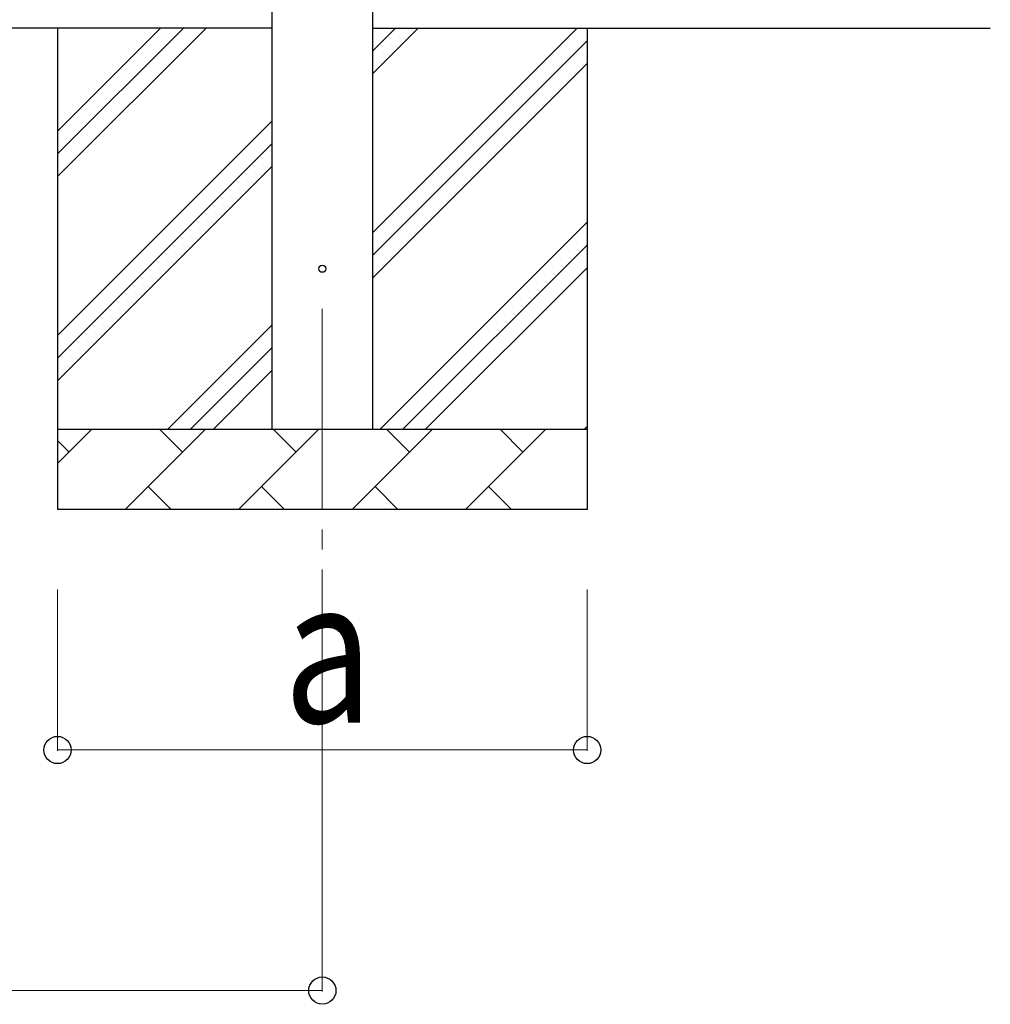
# Model space of a CAD drawing. Units: millimetres. Extents: x 0 to 33640, y 0 to 23760.
# Drawn here: x 12862 to 14071, y 2232 to 3459 of the extents above; entities that cross this region are included whole.
import ezdxf

# ---------------------------------------------------------------- set-up
doc = ezdxf.new("R2010")
doc.units = ezdxf.units.MM
doc.linetypes.add('YCENTER_1', pattern=[13, 10, -1, 1, -1])
for name, color, linetype, lineweight in [('YKK_12', 2, 'Continuous', 13), ('YKK_13', 4, 'Continuous', 30), ('YKK_A1', 4, 'Continuous', 30), ('YKK_D', 6, 'Continuous', 13)]:
    doc.layers.add(name, color=color, linetype=linetype, lineweight=lineweight)
doc.styles.add('text-b', font='extslim2.shx', dxfattribs={"width": 0.8, "bigfont": 'extfont2.shx'})

msp = doc.modelspace()

# ---------------------------------------------------------------- linework, layer by layer
at = {"layer": 'YKK_12', "linetype": 'YCENTER_1', "ltscale": 25}
msp.add_line((13238.7, 3098.7), (13238.7, 2598.7), dxfattribs=at)
at = {"layer": 'YKK_13'}
msp.add_circle((13238.7, 3148.7), 4.5, dxfattribs=at)
at = {"layer": 'YKK_A1'}
for p, q in [((13176.2, 2948.7), (13176.2, 5803.7)), ((13301.2, 5803.7), (13301.2, 2948.7)), ((13176.2, 3448.7), (8028.2, 3448.7)), ((13301.2, 3448.7), (14071.2, 3448.7))]:
    msp.add_line(p, q, dxfattribs=at)
at = {"layer": 'YKK_A1', "linetype": 'Continuous', "ltscale": 25}
for p, q in [((12908.7, 3448.7), (12908.7, 2848.7)), ((12908.7, 3263.6), (13093.8, 3448.7)), ((12908.7, 3291.9), (13065.5, 3448.7)), ((12908.7, 3320.2), (13037.2, 3448.7)), ((13301.2, 3193.6), (13556.3, 3448.7)), ((13301.2, 3391.5), (13358.3, 3448.7)), ((13301.2, 3419.8), (13330, 3448.7)), ((13568.7, 3448.7), (13568.7, 2848.7)), ((13301.2, 3165.3), (13568.7, 3432.8)), ((13301.2, 3137), (13568.7, 3404.5)), ((12908.7, 3065.6), (13176.2, 3333.1)), ((12908.7, 3037.3), (13176.2, 3304.8)), ((12908.7, 3009), (13176.2, 3276.5)), ((13310.9, 2948.7), (13568.7, 3206.5)), ((13339.2, 2948.7), (13568.7, 3178.2)), ((13367.4, 2948.7), (13568.7, 3149.9)), ((13046.3, 2948.7), (13176.2, 3078.6)), ((13074.6, 2948.7), (13176.2, 3050.3)), ((13102.9, 2948.7), (13176.2, 3022)), ((12908.7, 2948.7), (13568.7, 2948.7)), ((12908.7, 2905.8), (12951.6, 2948.7)), ((12993, 2848.7), (13093, 2948.7)), ((13064.5, 2920.1), (13035.9, 2948.7)), ((13134.4, 2848.7), (13234.4, 2948.7)), ((13205.9, 2920.1), (13177.3, 2948.7)), ((13275.9, 2848.7), (13375.9, 2948.7)), ((13347.3, 2920.1), (13318.8, 2948.7)), ((13417.3, 2848.7), (13517.3, 2948.7)), ((13488.7, 2920.1), (13460.2, 2948.7)), ((13565.4, 2948.7), (13568.7, 2951.9)), ((12923.1, 2920.1), (12908.7, 2934.4)), ((13021.6, 2877.2), (13050.1, 2848.7)), ((13163, 2877.2), (13191.6, 2848.7)), ((13304.4, 2877.2), (13333, 2848.7)), ((13445.8, 2877.2), (13474.4, 2848.7)), ((13568.7, 2848.7), (12908.7, 2848.7))]:
    msp.add_line(p, q, dxfattribs=at)
at = {"layer": 'YKK_D'}
for p, q in [((12908.7, 2748.7), (12908.7, 2547.7)), ((13238.7, 2748.7), (13238.7, 2247.7)), ((13568.7, 2748.7), (13568.7, 2547.7)), ((13568.7, 2548.7), (12908.7, 2548.7)), ((7902.2, 2248.7), (13238.7, 2248.7))]:
    msp.add_line(p, q, dxfattribs=at)
at = {"layer": 'YKK_D', "linetype": 'ByBlock', "lineweight": -2}
for centre in [(12908.7, 2548.7), (13568.7, 2548.7), (13238.7, 2248.7)]:
    msp.add_circle(centre, 17, dxfattribs=at)

# ---------------------------------------------------------------- texts
at = {"layer": 'YKK_D', "style": 'text-b', "width": 0.8}
msp.add_text('a', height=180, dxfattribs=at).set_placement((13190.7, 2582.7))

doc.saveas('drawing.dxf')
